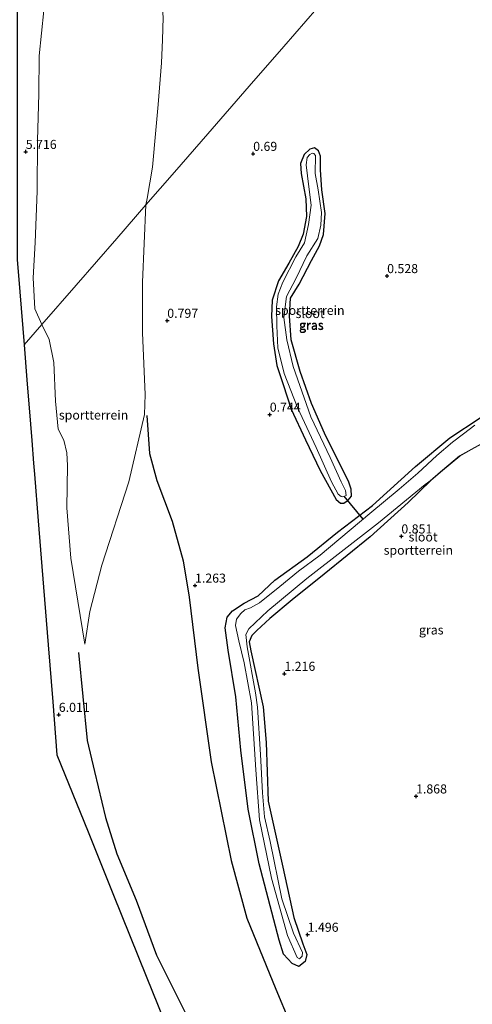
# Model space of a CAD drawing. Units: metres. Extents: x 69988 to 80003, y 437498 to 443596.
# Drawn here: x 70841 to 70965, y 437730 to 438001 of the extents above; entities that cross this region are included whole.
import ezdxf
from ezdxf.enums import TextEntityAlignment as Align

# ---------------------------------------------------------------- set-up
doc = ezdxf.new("R2010")
doc.units = ezdxf.units.M
doc.layers.get('0').update_dxf_attribs({"lineweight": 25})
for name, color, linetype in [('B-ME-GW-GRONDWERKLIJN-L-B1', 10, 'Continuous'), ('B-ME-GW-HOOGTEPUNT-S-B1', 10, 'Continuous'), ('B-ME-GW-INSTEEKWATERGANG-L-B1', 10, 'Continuous'), ('B-ME-KG-KADASTRAAL-OPNAMEDTMGRENS-L-B1', 10, 'Continuous'), ('B-ME-KW-DUIKER-L-B1', 10, 'Continuous'), ('B-ME-OG-BREUK-L-B1', 10, 'Continuous')]:
    doc.layers.add(name, color=color, linetype=linetype)
for name, color, linetype, lineweight in [('B-ME-GW-KRUINLIJN-L-B1', 93, 'Continuous', 18), ('B-ME-GW-TEENLIJN-L-B1', 93, 'Continuous', 18), ('B-ME-IE-GRASLAND-GV-B6', 93, 'Continuous', 18), ('B-ME-IE-GRONDWERKLIJN-GROND_INGERICHT-GV-B6', 253, 'Continuous', 18), ('B-ME-IE-HULPGEOMETRIE-L-B1', 53, 'Continuous', 18), ('B-ME-MW-MUUR-GV-B6', 8, 'IE-TERREINAFSCHEIDING-KUNSTMATIG', 18), ('B-ME-OG-WATER-GV-B6', 153, 'Continuous', 18)]:
    doc.layers.add(name, color=color, linetype=linetype, lineweight=lineweight)
doc.styles.add('NLCS-ISO', font='NLCS-ISO.TTF')
doc.linetypes.add('IE-TERREINAFSCHEIDING-KUNSTMATIG', pattern='A,4,[82,NLCS.SHX,S=0.75,R=90,X=0,Y=0],4,-2', length=10)

# ---------------------------------------------------------------- blocks, each defined once
blk = doc.blocks.new('hoogtepunt')
for p, q in [((-0.5, 0), (0.5, 0)), ((0, 0.5), (0, -0.5))]:
    blk.add_line(p, q)

msp = doc.modelspace()

# ---------------------------------------------------------------- linework, layer by layer
at = {"layer": 'B-ME-GW-GRONDWERKLIJN-L-B1'}
for points in [[(70856.752, 437826.517, 5.467), (70859.107, 437802.297, 5.669), (70861.193, 437793.753, 5.585), (70864.209, 437781.063, 5.669), (70867.326, 437771.07, 5.544), (70872.618, 437758.307, 5.419), (70878.298, 437743.092, 5.46)], [(70878.298, 437743.092, 5.46), (70887.712, 437724.205, 6.284), (70897.248, 437705.613, 5.974), (70909.256, 437683.014, 6.059), (70925.8, 437650.619, 5.942), (70944.953, 437617.199, 5.592)]]:
    msp.add_polyline3d(points, dxfattribs=at)
at = {"layer": 'B-ME-GW-INSTEEKWATERGANG-L-B1'}
for points in [[(70924.306, 437941.719, 0.349), (70924.736, 437947.44, 0.508), (70923.801, 437953.999, 0.445), (70923.443, 437959.549, 0.349), (70923.511, 437963.324, 0.254), (70922.884, 437964.718, 0.094), (70921.79, 437965.621, 0.062), (70920.495, 437965.207, 0.222), (70918.982, 437963.703, 0.158), (70917.926, 437961.249, 0.222), (70918.128, 437958.476, 0.254), (70919.414, 437951.486, 0.19), (70919.583, 437946.654, 0.254), (70918.703, 437941.791, 0.158), (70917.325, 437938.423, 0.254), (70914.737, 437933.802, 0.254), (70911.892, 437928.933, 0.222), (70910.112, 437923.57, 0.254), (70909.957, 437919.103, 0.413), (70910.482, 437911.578, 0.349), (70911.394, 437905.634, 0.317), (70913.149, 437900.369, 0.349), (70915.428, 437893.543, 0.413), (70919.357, 437885.077, 0.572), (70923.42, 437876.666, 0.604), (70927.82, 437868.646, 0.668), (70928.99, 437867.634, 0.699), (70929.882, 437867.63, 0.763), (70931.078, 437868.472, 0.731), (70932.026, 437869.569, 0.795), (70931.932, 437871.482, 0.763), (70931.262, 437873.467, 0.763), (70924.613, 437886.967, 0.54), (70920.958, 437895.111, 0.508), (70917.89, 437903.982, 0.476), (70915.384, 437912.666, 0.54), (70914.95, 437919.261, 0.445), (70915.232, 437924.172, 0.381), (70917.58, 437928.022, 0.413), (70920.945, 437934.528, 0.445), (70923.164, 437938.574, 0.508), (70924.306, 437941.719, 0.349)], [(70908.501, 437801.758, 1.689), (70909.079, 437785.569, 1.632), (70910.841, 437777.321, 1.745), (70913.05, 437767.342, 1.802), (70916.102, 437753.497, 1.689), (70918.635, 437746.227, 1.689), (70919.69, 437743.298, 1.858), (70919.271, 437741.344, 1.802), (70917.524, 437740.015, 1.802), (70915.663, 437740.801, 1.802), (70913.271, 437743.392, 1.802), (70912.109, 437747.235, 1.802), (70906.53, 437768.271, 1.576), (70903.551, 437783.323, 1.576), (70901.521, 437799.647, 1.576), (70900.134, 437814.295, 1.52), (70897.998, 437827.124, 1.125), (70897.227, 437833.32, 1.125), (70897.772, 437836.285, 1.013), (70899.208, 437838.033, 0.956), (70902.386, 437840.068, 0.956), (70906.325, 437842.118, 0.9), (70910.862, 437846.416, 0.9), (70919.767, 437852.915, 0.449), (70928.133, 437859.656, 0.731), (70937.844, 437867.028, 0.611), (70949.689, 437877.731, 0.434), (70959.141, 437885.664, 0.258), (70967.441, 437891.172, 0.214)], [(70953.903, 437873.878, 0.014), (70947.595, 437867.808, 0.235), (70937.184, 437858.402, 0.521), (70924.521, 437848.072, 0.992), (70915.65, 437840.993, 1.543), (70909.523, 437835.907, 1.308), (70905.882, 437832.604, 1.366), (70904.553, 437831.158, 1.366), (70903.836, 437829.418, 1.396), (70904.307, 437827.005, 1.337), (70907.69, 437811.537, 1.455), (70908.501, 437801.758, 1.689)]]:
    msp.add_polyline3d(points, dxfattribs=at)
at = {"layer": 'B-ME-GW-KRUINLIJN-L-B1'}
for points in [[(70843.736, 438071.712, 5.767), (70843.58, 438071.203, 5.875), (70843.762, 438068.271, 5.955), (70846.657, 438059.938, 5.955), (70848.235, 438052.903, 5.848), (70848.837, 438048.101, 5.982), (70848.903, 438041.092, 5.901), (70848.717, 438032.66, 5.955), (70848.695, 438024.22, 5.901), (70848.102, 438014.105, 6.036), (70847.194, 438003.406, 5.928), (70845.946, 437990.894, 6.009), (70845.799, 437980.497, 5.982), (70845.425, 437967.635, 5.928), (70845.381, 437953.648, 6.036), (70844.849, 437939.539, 5.767), (70844.271, 437929.751, 5.901), (70844.751, 437921.248, 5.686), (70846.668, 437916.945, 5.627)], [(70846.668, 437916.945, 5.627), (70848.704, 437912.791, 5.46), (70849.976, 437906.399, 5.419), (70850.389, 437895.791, 5.585), (70851.19, 437888.08, 5.585), (70852.755, 437885.056, 5.71), (70853.549, 437881.528, 5.627), (70853.713, 437878.044, 5.335), (70853.514, 437866.405, 5.252), (70854.614, 437852.53, 5.502), (70858.549, 437828.785, 5.089)]]:
    msp.add_polyline3d(points, dxfattribs=at)
at = {"layer": 'B-ME-GW-TEENLIJN-L-B1'}
for points in [[(70875.352, 437949.871, 1.378), (70875.717, 437951.584, 1.357), (70877.125, 437960.227, 1.418), (70878.096, 437970.418, 1.396), (70878.69, 437977.504, 1.333), (70879.6, 437989.04, 1.075), (70879.871, 437995.325, 1.203), (70880.121, 438001.512, 1.141), (70879.572, 438008.535, 1.046), (70879.143, 438016.206, 1.141), (70878.553, 438022.906, 1.078), (70878.485, 438032.481, 1.046), (70878.102, 438037.208, 1.205), (70876.94, 438040.704, 1.396), (70875.159, 438042.956, 1.428), (70873.13, 438044.793, 1.619), (70868.916, 438048.166, 2.192), (70864.904, 438051.461, 2.925), (70859.554, 438056.505, 3.753), (70854.783, 438061.627, 4.263), (70851.082, 438065.528, 4.995), (70846.905, 438070.006, 5.409), (70845.509, 438071.167, 5.664), (70843.736, 438071.712, 5.767)], [(70875.352, 437949.871, 1.378), (70874.43, 437928.535, 1.378), (70874.361, 437914.609, 1.539), (70875.131, 437897.649, 1.647)], [(70858.549, 437828.785, 5.089), (70859.91, 437837.797, 4.634), (70863.17, 437850.566, 3.864), (70870.634, 437873.563, 2.446), (70874.961, 437892.087, 1.836), (70875.131, 437897.649, 1.647)]]:
    msp.add_polyline3d(points, dxfattribs=at)
at = {"layer": 'B-ME-IE-GRASLAND-GV-B6'}
for points in [[(70924.306, 437941.719, 0.349), (70923.164, 437938.574, 0.508), (70920.945, 437934.528, 0.445), (70917.58, 437928.022, 0.413), (70915.232, 437924.172, 0.381), (70914.95, 437919.261, 0.445), (70915.384, 437912.666, 0.54), (70917.89, 437903.982, 0.476), (70920.958, 437895.111, 0.508), (70924.613, 437886.967, 0.54), (70931.262, 437873.467, 0.763), (70931.932, 437871.482, 0.763), (70932.026, 437869.569, 0.795), (70931.078, 437868.472, 0.731), (70929.882, 437867.63, 0.763), (70928.99, 437867.634, 0.699), (70927.82, 437868.646, 0.668), (70923.42, 437876.666, 0.604), (70919.357, 437885.077, 0.572), (70915.428, 437893.543, 0.413), (70913.149, 437900.369, 0.349), (70911.394, 437905.634, 0.317), (70910.482, 437911.578, 0.349), (70909.957, 437919.103, 0.413), (70910.112, 437923.57, 0.254), (70911.892, 437928.933, 0.222), (70914.737, 437933.802, 0.254), (70917.325, 437938.423, 0.254), (70918.703, 437941.791, 0.158), (70919.583, 437946.654, 0.254), (70919.414, 437951.486, 0.19), (70918.128, 437958.476, 0.254), (70917.926, 437961.249, 0.222), (70918.982, 437963.703, 0.158), (70920.495, 437965.207, 0.222), (70921.79, 437965.621, 0.062), (70922.884, 437964.718, 0.094), (70923.511, 437963.324, 0.254), (70923.443, 437959.549, 0.349), (70923.801, 437953.999, 0.445), (70924.736, 437947.44, 0.508), (70924.306, 437941.719, 0.349)], [(70930.508, 437869.803, -0.32), (70930.348, 437871.203, -0.32), (70929.189, 437873.574, -0.32), (70926.093, 437880.251, -0.32), (70920.773, 437891.446, -0.32), (70915.916, 437905.304, -0.32), (70914.143, 437912.667, -0.32), (70913.396, 437918.828, -0.32), (70914.082, 437924.585, -0.32), (70916.732, 437929.649, -0.32), (70919.72, 437935.813, -0.32), (70922.764, 437940.624, -0.32), (70923.572, 437944.271, -0.32), (70923.719, 437947.788, -0.32), (70922.848, 437954, -0.32), (70922.012, 437958.511, -0.32), (70922.113, 437963.438, -0.32), (70921.653, 437964.002, -0.32), (70921.165, 437964.146, -0.32), (70920.509, 437963.71, -0.32), (70919.761, 437962.908, -0.32), (70919.551, 437960.861, -0.32), (70920.285, 437954.878, -0.32), (70920.927, 437949.755, -0.32), (70920.178, 437944.442, -0.32), (70919.019, 437939.427, -0.32), (70916.704, 437935.523, -0.32), (70913.114, 437928.598, -0.32), (70911.802, 437925.275, -0.32), (70911.34, 437921.775, -0.32), (70911.455, 437916.494, -0.32), (70911.686, 437910.445, -0.32), (70913.454, 437903.402, -0.32), (70917.123, 437894.047, -0.32), (70922.23, 437883.004, -0.32), (70926.534, 437873.546, -0.32), (70928.303, 437870.178, -0.32), (70929.16, 437869.493, -0.32), (70929.612, 437869.437, -0.32), (70930.508, 437869.803, -0.32)], [(70966.01, 437889.14, -0.526), (70962.862, 437886.749, -0.526), (70959.863, 437884.474, -0.526), (70955.568, 437880.813, -0.526), (70950.256, 437875.918, -0.526), (70945.195, 437871.542, -0.526), (70937.112, 437864.863, -0.526), (70923.342, 437853.366, -0.526), (70917.414, 437848.954, -0.526), (70912.242, 437844.675, -0.526), (70906.638, 437840.173, -0.526), (70904.131, 437838.828, -0.526), (70902.651, 437838.239, -0.526), (70901.481, 437837.233, -0.526), (70900.353, 437835.668, -0.526), (70900.033, 437834.001, -0.526), (70900.942, 437829.779, -0.526), (70902.388, 437823.672, -0.526), (70904.471, 437812.682, -0.526), (70905.615, 437794.21, -0.526), (70906.619, 437780.416, -0.526), (70909.992, 437764.35, -0.526), (70914.348, 437748.556, -0.526), (70917.076, 437742.463, -0.526), (70917.663, 437742.105, -0.526), (70918.414, 437742.801, -0.526), (70918.535, 437743.891, -0.526), (70915.988, 437749.157, -0.526), (70912.851, 437758.667, -0.526), (70909.58, 437774.42, -0.526), (70908.039, 437781.281, -0.526), (70907.52, 437787.856, -0.526), (70906.913, 437798.392, -0.526), (70906.084, 437811.437, -0.526), (70905.512, 437815.443, -0.526), (70903.228, 437828.102, -0.526), (70902.862, 437831.482, -0.526), (70903.751, 437833.029, -0.526), (70908.959, 437838.017, -0.526), (70919.695, 437846.894, -0.526), (70939.458, 437862.24, -0.526), (70952.363, 437872.802, -0.526), (70952.997, 437873.236, -0.526), (70953.716, 437873.848, -0.526), (70953.903, 437873.878, 0.014), (70947.595, 437867.808, 0.235), (70937.184, 437858.402, 0.521), (70924.521, 437848.072, 0.992), (70915.65, 437840.993, 1.543), (70909.523, 437835.907, 1.308), (70905.882, 437832.604, 1.366), (70904.553, 437831.158, 1.366), (70903.836, 437829.418, 1.396), (70904.307, 437827.005, 1.337), (70907.69, 437811.537, 1.455), (70908.501, 437801.758, 1.689), (70909.079, 437785.569, 1.632), (70910.841, 437777.321, 1.745), (70913.05, 437767.342, 1.802), (70916.102, 437753.497, 1.689), (70918.635, 437746.227, 1.689), (70919.69, 437743.298, 1.858), (70919.271, 437741.344, 1.802), (70917.524, 437740.015, 1.802), (70915.663, 437740.801, 1.802), (70913.271, 437743.392, 1.802), (70912.109, 437747.235, 1.802), (70906.53, 437768.271, 1.576), (70903.551, 437783.323, 1.576), (70901.521, 437799.647, 1.576), (70900.134, 437814.295, 1.52), (70897.998, 437827.124, 1.125), (70897.227, 437833.32, 1.125), (70897.772, 437836.285, 1.013), (70899.208, 437838.033, 0.956), (70902.386, 437840.068, 0.956), (70906.325, 437842.118, 0.9), (70910.862, 437846.416, 0.9), (70919.767, 437852.915, 0.449), (70928.133, 437859.656, 0.731), (70937.844, 437867.028, 0.611), (70949.689, 437877.731, 0.434), (70959.141, 437885.664, 0.258), (70967.441, 437891.172, 0.214)]]:
    msp.add_polyline3d(points, dxfattribs=at)
at = {"layer": 'B-ME-IE-GRONDWERKLIJN-GROND_INGERICHT-GV-B6'}
for points in [[(70881.856, 437721.423, 5.826), (70875.421, 437737.37, 5.864), (70866.442, 437759.624, 5.825), (70859.408, 437777.06, 5.927), (70850.83, 437798.32, 5.797), (70849.661, 437812.89, 5.992), (70848.397, 437828.646, 5.913), (70847.126, 437844.478, 5.985), (70845.655, 437862.812, 5.941), (70844.624, 437875.657, 5.959), (70844.379, 437878.711, 6.014), (70843.879, 437884.945, 6.273), (70843.521, 437889.406, 5.908), (70842.536, 437901.676, 5.848), (70841.763, 437911.315, 6.012), (70846.668, 437916.945, 5.627), (70848.704, 437912.791, 5.46), (70849.976, 437906.399, 5.419), (70850.389, 437895.791, 5.585), (70851.19, 437888.08, 5.585), (70852.755, 437885.056, 5.71), (70853.549, 437881.528, 5.627), (70853.713, 437878.044, 5.335), (70853.514, 437866.405, 5.252), (70854.614, 437852.53, 5.502), (70858.549, 437828.785, 5.089), (70859.91, 437837.797, 4.634), (70863.17, 437850.566, 3.864), (70870.634, 437873.563, 2.446), (70874.961, 437892.087, 1.836), (70875.131, 437897.649, 1.647), (70874.361, 437914.609, 1.539), (70874.43, 437928.535, 1.378), (70875.352, 437949.871, 1.378), (70883.227, 437958.911, 0.757), (70892.402, 437969.444, 0.846), (70903.844, 437982.578, 0.846), (70913.348, 437993.487, 0.875), (70922.496, 438003.988, 0.812)], [(70922.496, 438003.988, 0.812), (70913.348, 437993.487, 0.875), (70903.844, 437982.578, 0.846), (70892.402, 437969.444, 0.846), (70883.227, 437958.911, 0.757), (70875.352, 437949.871, 1.378), (70875.717, 437951.584, 1.357), (70877.125, 437960.227, 1.418), (70878.096, 437970.418, 1.396), (70878.69, 437977.504, 1.333), (70879.6, 437989.04, 1.075), (70879.871, 437995.325, 1.203), (70880.121, 438001.512, 1.141)], [(70847.194, 438003.406, 5.928), (70845.946, 437990.894, 6.009), (70845.799, 437980.497, 5.982), (70845.425, 437967.635, 5.928), (70845.381, 437953.648, 6.036), (70844.849, 437939.539, 5.767), (70844.271, 437929.751, 5.901), (70844.751, 437921.248, 5.686), (70846.668, 437916.945, 5.627), (70841.763, 437911.315, 6.012), (70840.589, 437925.942, 5.808), (70839.88, 437934.78, 5.645)], [(70875.352, 437949.871, 1.378), (70867.307, 437940.637, 2.55), (70856.075, 437927.743, 4.503), (70846.668, 437916.945, 5.627), (70844.751, 437921.248, 5.686), (70844.271, 437929.751, 5.901), (70844.849, 437939.539, 5.767), (70845.381, 437953.648, 6.036), (70845.425, 437967.635, 5.928), (70845.799, 437980.497, 5.982), (70845.946, 437990.894, 6.009), (70847.194, 438003.406, 5.928)], [(70880.121, 438001.512, 1.141), (70879.871, 437995.325, 1.203), (70879.6, 437989.04, 1.075), (70878.69, 437977.504, 1.333), (70878.096, 437970.418, 1.396), (70877.125, 437960.227, 1.418), (70875.717, 437951.584, 1.357), (70875.352, 437949.871, 1.378)], [(70924.306, 437941.719, 0.349), (70924.736, 437947.44, 0.508), (70923.801, 437953.999, 0.445), (70923.443, 437959.549, 0.349), (70923.511, 437963.324, 0.254), (70922.884, 437964.718, 0.094), (70921.79, 437965.621, 0.062), (70920.495, 437965.207, 0.222), (70918.982, 437963.703, 0.158), (70917.926, 437961.249, 0.222), (70918.128, 437958.476, 0.254), (70919.414, 437951.486, 0.19), (70919.583, 437946.654, 0.254), (70918.703, 437941.791, 0.158), (70917.325, 437938.423, 0.254), (70914.737, 437933.802, 0.254), (70911.892, 437928.933, 0.222), (70910.112, 437923.57, 0.254), (70909.957, 437919.103, 0.413), (70910.482, 437911.578, 0.349), (70911.394, 437905.634, 0.317), (70913.149, 437900.369, 0.349), (70915.428, 437893.543, 0.413), (70919.357, 437885.077, 0.572), (70923.42, 437876.666, 0.604), (70927.82, 437868.646, 0.668), (70928.99, 437867.634, 0.699), (70929.882, 437867.63, 0.763), (70931.078, 437868.472, 0.731), (70932.026, 437869.569, 0.795), (70931.932, 437871.482, 0.763), (70931.262, 437873.467, 0.763), (70924.613, 437886.967, 0.54), (70920.958, 437895.111, 0.508), (70917.89, 437903.982, 0.476), (70915.384, 437912.666, 0.54), (70914.95, 437919.261, 0.445), (70915.232, 437924.172, 0.381), (70917.58, 437928.022, 0.413), (70920.945, 437934.528, 0.445), (70923.164, 437938.574, 0.508), (70924.306, 437941.719, 0.349)], [(70875.131, 437897.649, 1.647), (70874.961, 437892.087, 1.836), (70870.634, 437873.563, 2.446), (70863.17, 437850.566, 3.864), (70859.91, 437837.797, 4.634), (70858.549, 437828.785, 5.089), (70854.614, 437852.53, 5.502), (70853.514, 437866.405, 5.252), (70853.713, 437878.044, 5.335), (70853.549, 437881.528, 5.627), (70852.755, 437885.056, 5.71), (70851.19, 437888.08, 5.585), (70850.389, 437895.791, 5.585), (70849.976, 437906.399, 5.419), (70848.704, 437912.791, 5.46), (70846.668, 437916.945, 5.627), (70856.075, 437927.743, 4.503), (70867.307, 437940.637, 2.55), (70875.352, 437949.871, 1.378), (70874.43, 437928.535, 1.378), (70874.361, 437914.609, 1.539), (70875.131, 437897.649, 1.647)], [(70967.441, 437891.172, 0.214), (70959.141, 437885.664, 0.258), (70949.689, 437877.731, 0.434), (70937.844, 437867.028, 0.611), (70928.133, 437859.656, 0.731), (70919.767, 437852.915, 0.449), (70910.862, 437846.416, 0.9), (70906.325, 437842.118, 0.9), (70902.386, 437840.068, 0.956), (70899.208, 437838.033, 0.956), (70897.772, 437836.285, 1.013), (70897.227, 437833.32, 1.125), (70897.998, 437827.124, 1.125), (70900.134, 437814.295, 1.52), (70901.521, 437799.647, 1.576), (70903.551, 437783.323, 1.576), (70906.53, 437768.271, 1.576), (70912.109, 437747.235, 1.802), (70913.271, 437743.392, 1.802), (70915.663, 437740.801, 1.802), (70917.524, 437740.015, 1.802), (70919.271, 437741.344, 1.802), (70919.69, 437743.298, 1.858), (70918.635, 437746.227, 1.689), (70916.102, 437753.497, 1.689), (70913.05, 437767.342, 1.802), (70910.841, 437777.321, 1.745), (70909.079, 437785.569, 1.632), (70908.501, 437801.758, 1.689), (70907.69, 437811.537, 1.455), (70904.307, 437827.005, 1.337), (70903.836, 437829.418, 1.396), (70904.553, 437831.158, 1.366), (70905.882, 437832.604, 1.366), (70909.523, 437835.907, 1.308), (70915.65, 437840.993, 1.543), (70924.521, 437848.072, 0.992), (70937.184, 437858.402, 0.521), (70947.595, 437867.808, 0.235), (70953.903, 437873.878, 0.014)], [(70953.903, 437873.878, 0.014), (70956.572, 437876.189, 0.039), (70961.871, 437880.599, 0.051), (70964.3, 437882.034, 0.039), (70970.432, 437885.36, 0.039)]]:
    msp.add_polyline3d(points, dxfattribs=at)
at = {"layer": 'B-ME-IE-HULPGEOMETRIE-L-B1'}
msp.add_polyline3d([(70841.763, 437911.315, 6.012), (70846.668, 437916.945, 5.627), (70856.075, 437927.743, 4.503), (70867.307, 437940.637, 2.55), (70875.352, 437949.871, 1.378), (70883.227, 437958.911, 0.757), (70892.402, 437969.444, 0.846), (70903.844, 437982.578, 0.846), (70913.348, 437993.487, 0.875), (70922.496, 438003.988, 0.812), (70930.847, 438013.575, 0.597), (70938.375, 438022.216, 0.869), (70946.604, 438031.661, 1.165), (70949.331, 438034.793, 1.474), (70953.17, 438039.199, 1.54), (70955.036, 438041.341, 2.863), (70962.278, 438049.654, 2.953), (70970.189, 438058.735, 3.175), (70975.095, 438064.366, 3.113), (70981.205, 438071.38, 3.233)], dxfattribs=at)
at = {"layer": 'B-ME-KG-KADASTRAAL-OPNAMEDTMGRENS-L-B1'}
for points in [[(70733.05, 438199.091, 6.224), (70753.558, 438181.249, 6.296), (70765.75, 438170.642, 6.042), (70776.947, 438158.681, 6.156), (70788.963, 438145.844, 6.209), (70802.812, 438131.05, 6.306), (70813.396, 438115.407, 5.945), (70822.19, 438102.41, 5.998), (70827.257, 438089.14, 5.824), (70834.278, 438070.752, 6.03), (70839.88, 438056.08, 5.821), (70839.88, 438039.342, 5.709), (70839.88, 438021.001, 5.687), (70839.88, 438001.774, 5.806), (70839.88, 437981.739, 5.747), (70839.88, 437963.428, 5.857), (70839.88, 437945.779, 5.893), (70839.88, 437934.78, 5.645), (70840.589, 437925.942, 5.808), (70841.763, 437911.315, 6.012)], [(70841.763, 437911.315, 6.012), (70842.536, 437901.676, 5.848), (70843.521, 437889.406, 5.908), (70843.879, 437884.945, 6.273), (70844.379, 437878.711, 6.014), (70844.624, 437875.657, 5.959), (70845.655, 437862.812, 5.941), (70847.126, 437844.478, 5.985), (70848.397, 437828.646, 5.913), (70849.661, 437812.89, 5.992), (70850.83, 437798.32, 5.797), (70859.408, 437777.06, 5.927), (70866.442, 437759.624, 5.825), (70875.421, 437737.37, 5.864), (70881.856, 437721.423, 5.826), (70889.575, 437702.29, 5.892), (70898.192, 437687.466, 5.928), (70908.349, 437669.994, 5.985), (70919.233, 437651.271, 5.883), (70930.216, 437632.378, 5.988), (70941.406, 437613.127, 6.027)]]:
    msp.add_polyline3d(points, dxfattribs=at)
at = {"layer": 'B-ME-KW-DUIKER-L-B1'}
msp.add_line((70929.941, 437869.571, -0.32), (70935.143, 437863.219, -0.526), dxfattribs=at)
at = {"layer": 'B-ME-MW-MUUR-GV-B6'}
msp.add_polyline3d([(70970.432, 437885.36, 0.039), (70964.3, 437882.034, 0.039), (70961.871, 437880.599, 0.051), (70956.572, 437876.189, 0.039), (70953.903, 437873.878, 0.014), (70953.716, 437873.848, -0.526), (70956.507, 437876.265, -0.526), (70961.814, 437880.681, -0.526), (70964.251, 437882.121, -0.526), (70970.386, 437885.449, -0.526)], dxfattribs=at)
at = {"layer": 'B-ME-OG-BREUK-L-B1'}
msp.add_polyline3d([(70875.57, 437891.814, 1.724), (70876.354, 437881.381, 1.863), (70878.365, 437873.947, 1.755), (70882.548, 437862.689, 1.539), (70885.622, 437851.814, 1.432), (70887.243, 437841.762, 1.432), (70889.671, 437822.216, 1.755), (70893.327, 437796.418, 2.294), (70898.83, 437769.169, 2.51), (70903.119, 437753.278, 2.402), (70911.114, 437733.751, 2.833), (70914.899, 437724.784, 2.833), (70923.601, 437708.828, 3.049), (70935.544, 437690.864, 2.995), (70943.166, 437676.995, 2.725), (70949.98, 437665.193, 2.51), (70954.949, 437654.843, 2.186), (70958.397, 437644.653, 1.917), (70961.634, 437636.347, 1.957)], dxfattribs=at)
at = {"layer": 'B-ME-OG-WATER-GV-B6'}
for points in [[(70930.508, 437869.803, -0.32), (70929.612, 437869.437, -0.32), (70929.16, 437869.493, -0.32), (70928.303, 437870.178, -0.32), (70926.534, 437873.546, -0.32), (70922.23, 437883.004, -0.32), (70917.123, 437894.047, -0.32), (70913.454, 437903.402, -0.32), (70911.686, 437910.445, -0.32), (70911.455, 437916.494, -0.32), (70911.34, 437921.775, -0.32), (70911.802, 437925.275, -0.32), (70913.114, 437928.598, -0.32), (70916.704, 437935.523, -0.32), (70919.019, 437939.427, -0.32), (70920.178, 437944.442, -0.32), (70920.927, 437949.755, -0.32), (70920.285, 437954.878, -0.32), (70919.551, 437960.861, -0.32), (70919.761, 437962.908, -0.32), (70920.509, 437963.71, -0.32), (70921.165, 437964.146, -0.32), (70921.653, 437964.002, -0.32), (70922.113, 437963.438, -0.32), (70922.012, 437958.511, -0.32), (70922.848, 437954, -0.32), (70923.719, 437947.788, -0.32), (70923.572, 437944.271, -0.32), (70922.764, 437940.624, -0.32), (70919.72, 437935.813, -0.32), (70916.732, 437929.649, -0.32), (70914.082, 437924.585, -0.32), (70913.396, 437918.828, -0.32), (70914.143, 437912.667, -0.32), (70915.916, 437905.304, -0.32), (70920.773, 437891.446, -0.32), (70926.093, 437880.251, -0.32), (70929.189, 437873.574, -0.32), (70930.348, 437871.203, -0.32), (70930.508, 437869.803, -0.32)], [(70970.386, 437885.449, -0.526), (70964.251, 437882.121, -0.526), (70961.814, 437880.681, -0.526), (70956.507, 437876.265, -0.526), (70953.716, 437873.848, -0.526), (70952.997, 437873.236, -0.526), (70952.363, 437872.802, -0.526), (70939.458, 437862.24, -0.526), (70919.695, 437846.894, -0.526), (70908.959, 437838.017, -0.526), (70903.751, 437833.029, -0.526), (70902.862, 437831.482, -0.526), (70903.228, 437828.102, -0.526), (70905.512, 437815.443, -0.526), (70906.084, 437811.437, -0.526), (70906.913, 437798.392, -0.526), (70907.52, 437787.856, -0.526), (70908.039, 437781.281, -0.526), (70909.58, 437774.42, -0.526), (70912.851, 437758.667, -0.526), (70915.988, 437749.157, -0.526), (70918.535, 437743.891, -0.526), (70918.414, 437742.801, -0.526), (70917.663, 437742.105, -0.526), (70917.076, 437742.463, -0.526), (70914.348, 437748.556, -0.526), (70909.992, 437764.35, -0.526), (70906.619, 437780.416, -0.526), (70905.615, 437794.21, -0.526), (70904.471, 437812.682, -0.526), (70902.388, 437823.672, -0.526), (70900.942, 437829.779, -0.526), (70900.033, 437834.001, -0.526), (70900.353, 437835.668, -0.526), (70901.481, 437837.233, -0.526), (70902.651, 437838.239, -0.526), (70904.131, 437838.828, -0.526), (70906.638, 437840.173, -0.526), (70912.242, 437844.675, -0.526), (70917.414, 437848.954, -0.526), (70923.342, 437853.366, -0.526), (70937.112, 437864.863, -0.526), (70945.195, 437871.542, -0.526), (70950.256, 437875.918, -0.526), (70955.568, 437880.813, -0.526), (70959.863, 437884.474, -0.526), (70962.862, 437886.749, -0.526), (70966.01, 437889.14, -0.526)]]:
    msp.add_polyline3d(points, dxfattribs=at)

# ---------------------------------------------------------------- block references
at = {"layer": 'B-ME-GW-HOOGTEPUNT-S-B1', "rotation": 90}
for p in [(70842.22, 437964.495, 5.716), (70842.22, 437964.495, 5.716), (70904.911, 437963.957, 0.69), (70904.911, 437963.957, 0.69), (70941.838, 437930.274, 0.528), (70941.838, 437930.274, 0.528), (70881.224, 437917.961, 0.797), (70881.224, 437917.961, 0.797), (70909.485, 437892.091, 0.744), (70909.485, 437892.091, 0.744), (70945.764, 437858.535, 0.851), (70945.764, 437858.535, 0.851), (70888.875, 437844.976, 1.263), (70888.875, 437844.976, 1.263), (70913.52, 437820.686, 1.216), (70913.52, 437820.686, 1.216), (70851.321, 437809.379, 6.011), (70851.321, 437809.379, 6.011), (70949.812, 437786.891, 1.868), (70949.812, 437786.891, 1.868), (70919.923, 437748.78, 1.496), (70919.923, 437748.78, 1.496)]:
    msp.add_blockref('hoogtepunt', p, dxfattribs=at)

# ---------------------------------------------------------------- texts
at = {"layer": 'B-ME-GW-HOOGTEPUNT-S-B1', "ltscale": 0.2, "style": 'NLCS-ISO'}
for s, p in [('5.716', (70842.22, 437964.495, 5.716)), ('5.716', (70842.22, 437964.495, 5.716)), ('0.69', (70904.911, 437963.957, 0.69)), ('0.69', (70904.911, 437963.957, 0.69)), ('0.528', (70941.838, 437930.274, 0.528)), ('0.528', (70941.838, 437930.274, 0.528)), ('0.797', (70881.224, 437917.961, 0.797)), ('0.797', (70881.224, 437917.961, 0.797)), ('0.744', (70909.485, 437892.091, 0.744)), ('0.744', (70909.485, 437892.091, 0.744)), ('0.851', (70945.764, 437858.535, 0.851)), ('0.851', (70945.764, 437858.535, 0.851)), ('1.263', (70888.875, 437844.976, 1.263)), ('1.263', (70888.875, 437844.976, 1.263)), ('1.216', (70913.52, 437820.686, 1.216)), ('1.216', (70913.52, 437820.686, 1.216)), ('6.011', (70851.321, 437809.379, 6.011)), ('6.011', (70851.321, 437809.379, 6.011)), ('1.868', (70949.812, 437786.891, 1.868)), ('1.868', (70949.812, 437786.891, 1.868)), ('1.496', (70919.923, 437748.78, 1.496)), ('1.496', (70919.923, 437748.78, 1.496))]:
    msp.add_text(s, height=2.5, dxfattribs=at).set_placement(p, align=Align.BOTTOM_LEFT)
at = {"layer": 'B-ME-IE-GRASLAND-GV-B6', "ltscale": 0.2, "style": 'NLCS-ISO'}
for p in [(70920.924, 437916.7915), (70920.9915, 437916.6255), (70953.995, 437832.742)]:
    msp.add_text('gras', height=2.5, dxfattribs=at).set_placement(p, align=Align.MIDDLE_CENTER)
at = {"layer": 'B-ME-IE-GRONDWERKLIJN-GROND_INGERICHT-GV-B6', "ltscale": 0.2, "style": 'NLCS-ISO'}
for p in [(70920.5468, 437920.7985), (70860.9129, 437891.9573), (70950.4429, 437854.7053)]:
    msp.add_text('sportterrein', height=2.5, dxfattribs=at).set_placement(p, align=Align.MIDDLE_CENTER)
at = {"layer": 'B-ME-OG-WATER-GV-B6', "ltscale": 0.2, "style": 'NLCS-ISO'}
for p in [(70920.6, 437919.9226), (70951.7513, 437858.3706)]:
    msp.add_text('sloot', height=2.5, dxfattribs=at).set_placement(p, align=Align.MIDDLE_CENTER)

doc.saveas('drawing.dxf')
